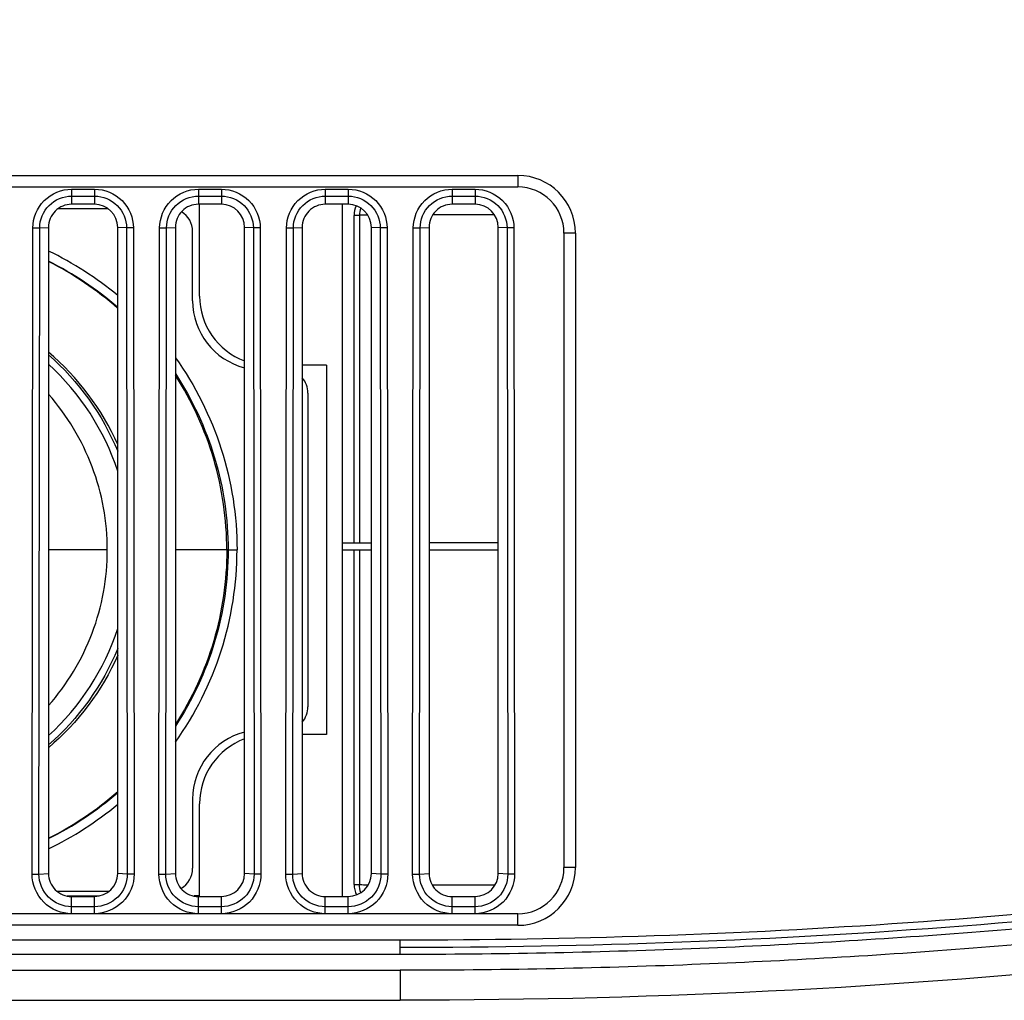
# Model space of a CAD drawing. Units: millimetres. Extents: x 0 to 5080, y 0 to 4572.
# Drawn here: x 2092 to 2135, y 1503 to 1546 of the extents above; entities that cross this region are included whole.
import ezdxf

# ---------------------------------------------------------------- set-up
doc = ezdxf.new("R2010")
doc.units = ezdxf.units.MM
doc.header["$LTSCALE"] = 298.026667
doc.layers.get('0').update_dxf_attribs({"linetype": 'CONTINUOUS'})
doc.layers.add('3_ALL_AXES', color=7, linetype='CONTINUOUS')
doc.layers.add('7_ALL_FEATURES', color=7, linetype='CONTINUOUS')

msp = doc.modelspace()

# ---------------------------------------------------------------- linework, layer by layer
at = {"color": 7, "linetype": 'Continuous'}
for p, q in [((2099.829, 1533.614), (2099.829, 1537.594)), ((2106.029, 1507.594), (2106.029, 1537.594)), ((2093.709, 1537.414), (2095.849, 1537.414)), ((2106.76, 1537.114), (2106.529, 1537.114)), ((2106.529, 1522.914), (2106.529, 1537.114)), ((2106.76, 1537.114), (2106.764, 1522.914)), ((2112.619, 1537.131), (2109.939, 1537.131)), ((2099.529, 1533.414), (2099.529, 1536.414)), ((2105.329, 1530.614), (2104.279, 1530.614)), ((2105.329, 1530.614), (2105.329, 1514.614)), ((2104.529, 1529.414), (2104.529, 1515.814)), ((2095.83, 1522.614), (2093.279, 1522.614)), ((2101.066, 1522.614), (2098.779, 1522.614)), ((2101.066, 1522.614), (2101.453, 1522.614)), ((2106.029, 1522.914), (2107.279, 1522.914)), ((2106.029, 1522.614), (2107.279, 1522.614)), ((2106.529, 1508.114), (2106.529, 1522.614)), ((2106.764, 1522.614), (2106.76, 1508.114)), ((2112.779, 1522.914), (2109.779, 1522.914)), ((2109.779, 1522.614), (2112.779, 1522.614)), ((2105.329, 1514.614), (2104.279, 1514.614)), ((2099.529, 1511.814), (2099.529, 1508.814)), ((2099.829, 1507.594), (2099.829, 1511.614)), ((2106.529, 1508.114), (2106.76, 1508.114)), ((2109.915, 1508.096), (2112.644, 1508.096)), ((2095.901, 1507.814), (2093.657, 1507.814)), ((2094.091, 1507.614), (2095.468, 1507.614)), ((2099.829, 1507.614), (2099.591, 1507.614))]:
    msp.add_line(p, q, dxfattribs=at)
for centre, radius, start, end in [((2107.767, 1537.113), 1.007, 161.2896, 179.9376), ((2098.529, 1536.414), 1, 0, 58.9045), ((2086.926, 1522.398), 14.622, 50.2252, 64.2447), ((2086.94, 1522.395), 14.223, 48.9491, 63.5288), ((2086.901, 1522.438), 14.188, 48.6201, 63.2796), ((2102.829, 1533.614), 3, 180, 249.501), ((2102.529, 1533.414), 3, 180, 255.519), ((2085.929, 1522.614), 10.9, 18.2365, 47.5844), ((2103.529, 1529.414), 1, 0, 41.359), ((2085.929, 1522.614), 10.9, 312.4156, 341.7635), ((2103.529, 1515.814), 1, 318.641, 360), ((2102.529, 1511.814), 3, 104.481, 180), ((2102.829, 1511.614), 3, 110.499, 180), ((2086.901, 1522.789), 14.188, 296.7204, 311.3799), ((2086.94, 1522.832), 14.223, 296.4712, 311.0506), ((2086.927, 1522.828), 14.621, 295.7549, 309.7753), ((2098.529, 1508.814), 1, 299.5856, 360)]:
    msp.add_arc(centre, radius, start, end, dxfattribs=at)
for centre, start_param, end_param in [((2107.529, 1537.114), 2.710717, 3.141593), ((2107.529, 1508.114), 3.141593, 3.609543)]:
    msp.add_ellipse(centre, major_axis=(1, 0), ratio=0.999848, start_param=start_param, end_param=end_param, dxfattribs=at)
for points, knots in [([(2107.122, 1537.127), (2107.034, 1537.126), (2106.926, 1537.099), (2106.783, 1537.137), (2106.76, 1537.114)], [0, 0, 0, 0, 0.726997, 1, 1, 1, 1]), ([(2098.78, 1530.943), (2099.638, 1529.742), (2100.99, 1527.059), (2101.453, 1524.089), (2101.453, 1522.614)], [0, 0, 0, 0, 0.499996, 1, 1, 1, 1]), ([(2098.779, 1530.254), (2099.517, 1529.131), (2100.671, 1526.658), (2101.066, 1523.957), (2101.066, 1522.614)], [0, 0, 0, 0, 0.499983, 1, 1, 1, 1]), ([(2101.01, 1522.614), (2101.01, 1523.941), (2100.626, 1526.609), (2099.501, 1529.059), (2098.781, 1530.175)], [0, 0, 0, 0, 0.499867, 1, 1, 1, 1]), ([(2095.829, 1522.614), (2095.829, 1523.835), (2095.383, 1526.299), (2094.088, 1528.441), (2093.281, 1529.358)], [0, 0, 0, 0, 0.500005, 1, 1, 1, 1]), ([(2093.281, 1515.869), (2094.088, 1516.786), (2095.383, 1518.929), (2095.829, 1521.392), (2095.829, 1522.614)], [0, 0, 0, 0, 0.499995, 1, 1, 1, 1]), ([(2101.066, 1522.614), (2101.066, 1521.27), (2100.671, 1518.569), (2099.517, 1516.096), (2098.779, 1514.973)], [0, 0, 0, 0, 0.500016, 1, 1, 1, 1]), ([(2098.78, 1514.284), (2099.638, 1515.485), (2100.99, 1518.168), (2101.453, 1521.138), (2101.453, 1522.614)], [0, 0, 0, 0, 0.499996, 1, 1, 1, 1]), ([(2101.01, 1522.614), (2101.01, 1521.287), (2100.626, 1518.618), (2099.501, 1516.168), (2098.781, 1515.052)], [0, 0, 0, 0, 0.499867, 1, 1, 1, 1]), ([(2106.76, 1508.114), (2106.767, 1508.107), (2106.808, 1508.114), (2106.928, 1508.095), (2107.052, 1508.101), (2107.145, 1508.1)], [0, 0, 0, 0, 0.074795, 0.273724, 1, 1, 1, 1])]:
    msp.add_open_spline(points, degree=3, knots=knots, dxfattribs=at)
for points in [[(2096.282, 1527.178), (2095.605, 1528.704), (2094.555, 1530.11), (2093.28, 1531.187)], [(2093.28, 1531.064), (2094.573, 1529.94), (2095.627, 1528.473), (2096.281, 1526.888)], [(2096.281, 1518.339), (2095.627, 1516.754), (2094.573, 1515.288), (2093.28, 1514.163)], [(2096.282, 1518.049), (2095.605, 1516.523), (2094.555, 1515.118), (2093.28, 1514.04)], [(2106.825, 1507.759), (2106.782, 1507.871), (2106.76, 1507.993), (2106.76, 1508.114)]]:
    msp.add_open_spline(points, degree=3, dxfattribs=at)
at = {"layer": '3_ALL_AXES', "color": 7, "linetype": 'Continuous'}
msp.add_line((1836.364, 1503.094), (2108.529, 1503.094), dxfattribs=at)
msp.add_open_spline([(2291.131, 1568.04), (2273.506, 1553.474), (2236.434, 1529.326), (2175.517, 1507.814), (2131.425, 1503.094), (2108.529, 1503.094)], degree=3, knots=[0, 0, 0, 0, 0.33306, 0.66653, 1, 1, 1, 1], dxfattribs=at)
at = {"layer": '7_ALL_FEATURES', "color": 7, "linetype": 'Continuous'}
for p, q in [((1981.629, 1538.844), (2113.629, 1538.844)), ((2113.629, 1538.844), (2113.629, 1538.344)), ((1981.629, 1538.344), (2113.629, 1538.344)), ((2094.279, 1538.246), (2095.279, 1538.246)), ((2094.279, 1538.246), (2094.279, 1537.594)), ((2094.279, 1537.948), (2095.279, 1537.948)), ((2095.279, 1538.246), (2095.279, 1537.594)), ((2099.779, 1538.246), (2100.779, 1538.246)), ((2099.779, 1538.246), (2099.779, 1537.594)), ((2099.779, 1537.948), (2100.779, 1537.948)), ((2100.779, 1538.246), (2100.779, 1537.594)), ((2105.279, 1538.246), (2106.279, 1538.246)), ((2105.279, 1538.246), (2105.279, 1537.594)), ((2105.279, 1537.948), (2106.279, 1537.948)), ((2106.279, 1538.246), (2106.279, 1537.594)), ((2110.779, 1538.246), (2111.779, 1538.246)), ((2110.779, 1538.246), (2110.779, 1537.594)), ((2110.779, 1537.948), (2111.779, 1537.948)), ((2111.779, 1538.246), (2111.779, 1537.594)), ((2095.279, 1537.594), (2094.279, 1537.594)), ((2100.779, 1537.594), (2099.779, 1537.594)), ((2106.279, 1537.594), (2105.279, 1537.594)), ((2111.779, 1537.594), (2110.779, 1537.594)), ((2092.896, 1536.566), (2093.279, 1536.594)), ((2093.279, 1536.594), (2093.279, 1508.594)), ((2096.662, 1536.566), (2096.279, 1536.594)), ((2096.279, 1508.594), (2096.279, 1536.594)), ((2098.396, 1536.566), (2098.779, 1536.594)), ((2098.779, 1536.594), (2098.779, 1508.594)), ((2102.162, 1536.566), (2101.779, 1536.594)), ((2101.779, 1508.594), (2101.779, 1536.594)), ((2103.896, 1536.566), (2104.279, 1536.594)), ((2104.279, 1536.594), (2104.279, 1508.594)), ((2107.662, 1536.566), (2107.279, 1536.594)), ((2107.279, 1508.594), (2107.279, 1536.594)), ((2109.396, 1536.566), (2109.779, 1536.594)), ((2109.779, 1536.594), (2109.779, 1508.594)), ((2113.162, 1536.566), (2112.779, 1536.594)), ((2112.779, 1508.594), (2112.779, 1536.594)), ((2092.568, 1508.565), (2092.598, 1536.567)), ((2092.598, 1536.567), (2092.896, 1536.566)), ((2092.866, 1508.564), (2092.896, 1536.566)), ((2096.96, 1536.567), (2096.662, 1536.566)), ((2096.662, 1536.566), (2096.692, 1508.564)), ((2096.96, 1536.567), (2096.99, 1508.565)), ((2098.068, 1508.565), (2098.098, 1536.567)), ((2098.098, 1536.567), (2098.396, 1536.566)), ((2098.366, 1508.564), (2098.396, 1536.566)), ((2102.46, 1536.567), (2102.162, 1536.566)), ((2102.162, 1536.566), (2102.192, 1508.564)), ((2102.46, 1536.567), (2102.49, 1508.565)), ((2103.568, 1508.565), (2103.598, 1536.567)), ((2103.598, 1536.567), (2103.896, 1536.566)), ((2103.866, 1508.564), (2103.896, 1536.566)), ((2107.96, 1536.567), (2107.662, 1536.566)), ((2107.662, 1536.566), (2107.692, 1508.564)), ((2107.96, 1536.567), (2107.99, 1508.565)), ((2109.068, 1508.565), (2109.098, 1536.567)), ((2109.098, 1536.567), (2109.396, 1536.566)), ((2109.366, 1508.564), (2109.396, 1536.566)), ((2113.46, 1536.567), (2113.162, 1536.566)), ((2113.162, 1536.566), (2113.192, 1508.564)), ((2113.46, 1536.567), (2113.49, 1508.565)), ((2116.129, 1536.344), (2115.629, 1536.344)), ((2115.629, 1536.344), (2115.629, 1508.844)), ((2116.129, 1536.344), (2116.129, 1508.844)), ((2116.129, 1508.844), (2115.629, 1508.844)), ((2092.568, 1508.565), (2092.866, 1508.564)), ((2092.866, 1508.564), (2093.279, 1508.594)), ((2096.692, 1508.564), (2096.279, 1508.594)), ((2096.99, 1508.565), (2096.692, 1508.564)), ((2098.068, 1508.565), (2098.366, 1508.564)), ((2098.366, 1508.564), (2098.779, 1508.594)), ((2102.192, 1508.564), (2101.779, 1508.594)), ((2102.49, 1508.565), (2102.192, 1508.564)), ((2103.568, 1508.565), (2103.866, 1508.564)), ((2103.866, 1508.564), (2104.279, 1508.594)), ((2107.692, 1508.564), (2107.279, 1508.594)), ((2107.99, 1508.565), (2107.692, 1508.564)), ((2109.068, 1508.565), (2109.366, 1508.564)), ((2109.366, 1508.564), (2109.779, 1508.594)), ((2113.192, 1508.564), (2112.779, 1508.594)), ((2113.49, 1508.565), (2113.192, 1508.564)), ((2094.279, 1507.594), (2095.279, 1507.594)), ((2094.279, 1506.844), (2094.279, 1507.594)), ((2095.279, 1506.844), (2095.279, 1507.594)), ((2099.779, 1507.594), (2100.779, 1507.594)), ((2099.779, 1506.844), (2099.779, 1507.594)), ((2100.779, 1506.844), (2100.779, 1507.594)), ((2105.279, 1507.594), (2106.279, 1507.594)), ((2105.279, 1506.844), (2105.279, 1507.594)), ((2106.279, 1506.844), (2106.279, 1507.594)), ((2110.779, 1507.594), (2111.779, 1507.594)), ((2110.779, 1506.844), (2110.779, 1507.594)), ((2111.779, 1506.844), (2111.779, 1507.594)), ((2095.279, 1507.149), (2094.279, 1507.149)), ((2100.779, 1507.149), (2099.779, 1507.149)), ((2106.279, 1507.149), (2105.279, 1507.149)), ((2111.779, 1507.149), (2110.779, 1507.149)), ((2094.289, 1506.845), (2089.779, 1506.848)), ((2095.279, 1506.844), (2094.279, 1506.844)), ((2099.789, 1506.845), (2095.279, 1506.848)), ((2100.779, 1506.844), (2099.779, 1506.844)), ((2105.289, 1506.845), (2100.779, 1506.848)), ((2106.279, 1506.844), (2105.279, 1506.844)), ((2110.789, 1506.845), (2106.279, 1506.848)), ((2111.779, 1506.844), (2110.779, 1506.844)), ((2113.629, 1506.844), (2111.779, 1506.848)), ((2113.629, 1506.344), (2113.629, 1506.844)), ((2113.629, 1506.344), (1981.629, 1506.344)), ((2108.529, 1505.696), (1837.219, 1505.696)), ((2108.529, 1505.096), (2108.529, 1505.696)), ((1837.27, 1505.094), (2108.529, 1505.094)), ((1837.292, 1504.394), (2108.529, 1504.394)), ((2108.529, 1504.394), (2108.529, 1503.094))]:
    msp.add_line(p, q, dxfattribs=at)
for centre, radius, start, end in [((2113.629, 1536.344), 2.5, 0, 90), ((2113.629, 1536.344), 2, 0, 90), ((2113.629, 1508.844), 2.5, 270, 360), ((2113.629, 1508.844), 2, 270, 360)]:
    msp.add_arc(centre, radius, start, end, dxfattribs=at)
for centre, start_param, end_param in [((2094.279, 1536.594), 1.570796, 3.141593), ((2095.279, 1536.594), 0, 1.570796), ((2099.779, 1536.594), 1.570796, 3.141593), ((2100.779, 1536.594), 0, 1.570796), ((2105.279, 1536.594), 1.570796, 3.141593), ((2106.279, 1536.594), 0, 1.570796), ((2110.779, 1536.594), 1.570796, 3.141593), ((2111.779, 1536.594), 0, 1.570796), ((2094.279, 1508.594), -3.141593, -1.570796), ((2095.279, 1508.594), -1.570796, 0), ((2099.779, 1508.594), -3.141593, -1.570796), ((2100.779, 1508.594), -1.570796, 0), ((2105.279, 1508.594), -3.141593, -1.570796), ((2106.279, 1508.594), -1.570796, 0), ((2110.779, 1508.594), -3.141593, -1.570796), ((2111.779, 1508.594), -1.570796, 0)]:
    msp.add_ellipse(centre, major_axis=(1, 0), ratio=1, start_param=start_param, end_param=end_param, dxfattribs=at)
for points, knots in [([(2108.529, 1505.394), (2124.806, 1505.394), (2157.428, 1507.81), (2205.033, 1519.763), (2249.645, 1540.247), (2276.486, 1558.975), (2289.058, 1569.311)], [0, 0, 0, 0, 0.250041, 0.500019, 0.749985, 1, 1, 1, 1]), ([(2108.529, 1505.094), (2112.735, 1505.094), (2121.007, 1505.251), (2133.164, 1505.959), (2144.833, 1507.099), (2156.057, 1508.639), (2166.91, 1510.559), (2177.474, 1512.855), (2187.775, 1515.518), (2197.838, 1518.542), (2207.686, 1521.925), (2217.341, 1525.666), (2226.824, 1529.769), (2236.153, 1534.24), (2245.345, 1539.086), (2254.416, 1544.318), (2263.382, 1549.951), (2272.255, 1556), (2280.886, 1562.364), (2286.485, 1566.808), (2289.198, 1569.038)], [0, 0, 0, 0, 0.064472, 0.126765, 0.186639, 0.244168, 0.300414, 0.355588, 0.409889, 0.463524, 0.516677, 0.569532, 0.622274, 0.67508, 0.728121, 0.781573, 0.835619, 0.890445, 0.946168, 1, 1, 1, 1]), ([(2289.977, 1568.773), (2287.15, 1566.442), (2281.428, 1561.894), (2272.66, 1555.429), (2263.766, 1549.366), (2254.777, 1543.718), (2245.683, 1538.473), (2236.468, 1533.614), (2227.115, 1529.132), (2217.608, 1525.019), (2207.927, 1521.268), (2198.053, 1517.876), (2187.964, 1514.844), (2177.637, 1512.174), (2167.047, 1509.872), (2156.167, 1507.947), (2144.916, 1506.404), (2133.22, 1505.261), (2121.034, 1504.552), (2112.745, 1504.394), (2108.529, 1504.394)], [0, 0, 0, 0, 0.055917, 0.111517, 0.166222, 0.220148, 0.273482, 0.326405, 0.379095, 0.431721, 0.484459, 0.537494, 0.59101, 0.645191, 0.700243, 0.756365, 0.813766, 0.873509, 0.935667, 1, 1, 1, 1]), ([(2092.598, 1536.567), (2092.599, 1536.995), (2092.958, 1537.888), (2093.851, 1538.246), (2094.279, 1538.246)], [0, 0, 0, 0, 0.499995, 1, 1, 1, 1]), ([(2092.896, 1536.566), (2092.897, 1536.919), (2093.192, 1537.653), (2093.927, 1537.948), (2094.279, 1537.948)], [0, 0, 0, 0, 0.499995, 1, 1, 1, 1]), ([(2095.279, 1538.246), (2095.708, 1538.246), (2096.601, 1537.888), (2096.96, 1536.995), (2096.96, 1536.567)], [0, 0, 0, 0, 0.499992, 1, 1, 1, 1]), ([(2095.279, 1537.948), (2095.632, 1537.948), (2096.366, 1537.653), (2096.662, 1536.919), (2096.662, 1536.566)], [0, 0, 0, 0, 0.499992, 1, 1, 1, 1]), ([(2098.098, 1536.567), (2098.099, 1536.995), (2098.458, 1537.888), (2099.351, 1538.246), (2099.779, 1538.246)], [0, 0, 0, 0, 0.499995, 1, 1, 1, 1]), ([(2098.396, 1536.566), (2098.397, 1536.919), (2098.692, 1537.653), (2099.427, 1537.948), (2099.779, 1537.948)], [0, 0, 0, 0, 0.499995, 1, 1, 1, 1]), ([(2100.779, 1538.246), (2101.208, 1538.246), (2102.101, 1537.888), (2102.46, 1536.995), (2102.46, 1536.567)], [0, 0, 0, 0, 0.499992, 1, 1, 1, 1]), ([(2100.779, 1537.948), (2101.132, 1537.948), (2101.866, 1537.653), (2102.162, 1536.919), (2102.162, 1536.566)], [0, 0, 0, 0, 0.499992, 1, 1, 1, 1]), ([(2103.598, 1536.567), (2103.599, 1536.995), (2103.958, 1537.888), (2104.851, 1538.246), (2105.279, 1538.246)], [0, 0, 0, 0, 0.499995, 1, 1, 1, 1]), ([(2103.896, 1536.566), (2103.897, 1536.919), (2104.192, 1537.653), (2104.927, 1537.948), (2105.279, 1537.948)], [0, 0, 0, 0, 0.499995, 1, 1, 1, 1]), ([(2106.279, 1538.246), (2106.708, 1538.246), (2107.601, 1537.888), (2107.96, 1536.995), (2107.96, 1536.567)], [0, 0, 0, 0, 0.499992, 1, 1, 1, 1]), ([(2106.279, 1537.948), (2106.632, 1537.948), (2107.366, 1537.653), (2107.662, 1536.919), (2107.662, 1536.566)], [0, 0, 0, 0, 0.499992, 1, 1, 1, 1]), ([(2109.098, 1536.567), (2109.099, 1536.995), (2109.458, 1537.888), (2110.351, 1538.246), (2110.779, 1538.246)], [0, 0, 0, 0, 0.499995, 1, 1, 1, 1]), ([(2109.396, 1536.566), (2109.397, 1536.919), (2109.692, 1537.653), (2110.427, 1537.948), (2110.779, 1537.948)], [0, 0, 0, 0, 0.499995, 1, 1, 1, 1]), ([(2111.779, 1538.246), (2112.208, 1538.246), (2113.101, 1537.888), (2113.46, 1536.995), (2113.46, 1536.567)], [0, 0, 0, 0, 0.499992, 1, 1, 1, 1]), ([(2111.779, 1537.948), (2112.132, 1537.948), (2112.866, 1537.653), (2113.162, 1536.919), (2113.162, 1536.566)], [0, 0, 0, 0, 0.499992, 1, 1, 1, 1]), ([(2195.375, 1518.465), (2181.371, 1514.094), (2152.592, 1507.657), (2123.203, 1505.696), (2108.529, 1505.696)], [0, 0, 0, 0, 0.49995, 1, 1, 1, 1]), ([(2094.289, 1506.845), (2093.85, 1506.845), (2092.937, 1507.213), (2092.568, 1508.126), (2092.568, 1508.565)], [0, 0, 0, 0, 0.50038, 1, 1, 1, 1]), ([(2094.279, 1507.149), (2093.918, 1507.149), (2093.167, 1507.451), (2092.866, 1508.203), (2092.866, 1508.564)], [0, 0, 0, 0, 0.499993, 1, 1, 1, 1]), ([(2096.99, 1508.565), (2096.991, 1508.128), (2096.625, 1507.218), (2095.717, 1506.848), (2095.279, 1506.848)], [0, 0, 0, 0, 0.499755, 1, 1, 1, 1]), ([(2096.692, 1508.564), (2096.693, 1508.203), (2096.392, 1507.451), (2095.64, 1507.149), (2095.279, 1507.149)], [0, 0, 0, 0, 0.499997, 1, 1, 1, 1]), ([(2099.789, 1506.845), (2099.35, 1506.845), (2098.437, 1507.213), (2098.068, 1508.126), (2098.068, 1508.565)], [0, 0, 0, 0, 0.50038, 1, 1, 1, 1]), ([(2099.779, 1507.149), (2099.418, 1507.149), (2098.667, 1507.451), (2098.366, 1508.203), (2098.366, 1508.564)], [0, 0, 0, 0, 0.499993, 1, 1, 1, 1]), ([(2102.49, 1508.565), (2102.491, 1508.128), (2102.125, 1507.218), (2101.217, 1506.848), (2100.779, 1506.848)], [0, 0, 0, 0, 0.499755, 1, 1, 1, 1]), ([(2102.192, 1508.564), (2102.193, 1508.203), (2101.892, 1507.451), (2101.14, 1507.149), (2100.779, 1507.149)], [0, 0, 0, 0, 0.499997, 1, 1, 1, 1]), ([(2105.289, 1506.845), (2104.85, 1506.845), (2103.937, 1507.213), (2103.568, 1508.126), (2103.568, 1508.565)], [0, 0, 0, 0, 0.50038, 1, 1, 1, 1]), ([(2105.279, 1507.149), (2104.918, 1507.149), (2104.167, 1507.451), (2103.866, 1508.203), (2103.866, 1508.564)], [0, 0, 0, 0, 0.499993, 1, 1, 1, 1]), ([(2107.99, 1508.565), (2107.991, 1508.128), (2107.625, 1507.218), (2106.717, 1506.848), (2106.279, 1506.848)], [0, 0, 0, 0, 0.499755, 1, 1, 1, 1]), ([(2107.692, 1508.564), (2107.693, 1508.203), (2107.392, 1507.451), (2106.64, 1507.149), (2106.279, 1507.149)], [0, 0, 0, 0, 0.499997, 1, 1, 1, 1]), ([(2110.789, 1506.845), (2110.35, 1506.845), (2109.437, 1507.213), (2109.068, 1508.126), (2109.068, 1508.565)], [0, 0, 0, 0, 0.50038, 1, 1, 1, 1]), ([(2110.779, 1507.149), (2110.418, 1507.149), (2109.667, 1507.451), (2109.366, 1508.203), (2109.366, 1508.564)], [0, 0, 0, 0, 0.499993, 1, 1, 1, 1]), ([(2113.49, 1508.565), (2113.491, 1508.128), (2113.125, 1507.218), (2112.217, 1506.848), (2111.779, 1506.848)], [0, 0, 0, 0, 0.499755, 1, 1, 1, 1]), ([(2113.192, 1508.564), (2113.193, 1508.203), (2112.892, 1507.451), (2112.14, 1507.149), (2111.779, 1507.149)], [0, 0, 0, 0, 0.499997, 1, 1, 1, 1])]:
    msp.add_open_spline(points, degree=3, knots=knots, dxfattribs=at)

doc.saveas('drawing.dxf')
